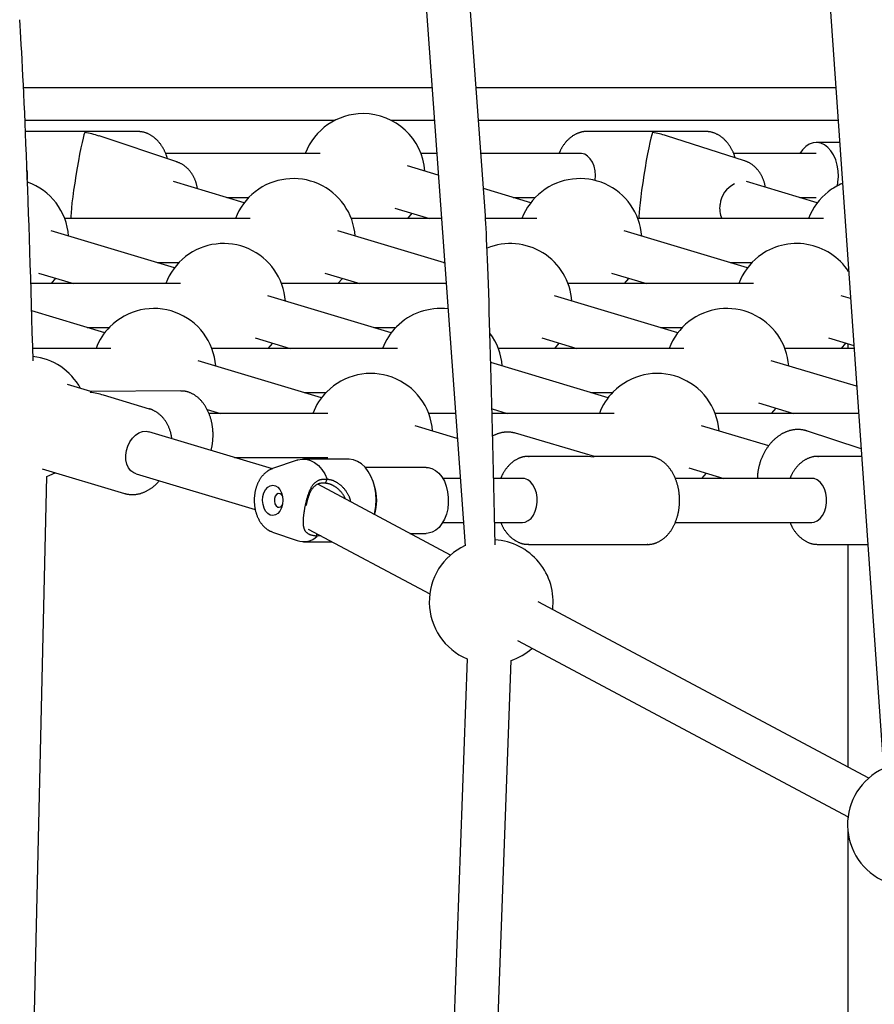
# Model space of a CAD drawing. Extents: x -4218 to 12090, y -2988 to 3298.
# Drawn here: x 472 to 782, y -658 to -301 of the extents above; entities that cross this region are included whole.
import ezdxf

# ---------------------------------------------------------------- set-up
doc = ezdxf.new("R2010")
doc.units = 0

msp = doc.modelspace()

# ---------------------------------------------------------------- linework, layer by layer
at = {"color": 7, "linetype": 'Continuous'}
for p, q in [((541.87, 771.16), (633.25, -491.84)), ((640.61, -371.92), (557.83, 772.32)), ((693.75, 730.38), (785.17, -572.8)), ((472.93, -325.37), (621.2, -325.37)), ((637.24, -325.37), (767.82, -325.37)), ((585.9, -337.37), (473.47, -337.37)), ((622.07, -337.37), (606.52, -337.37)), ((768.66, -337.37), (638.11, -337.37)), ((514.38, -341.37), (473.64, -341.37)), ((528.58, -352.41), (500.34, -343)), ((720.61, -341.37), (677.51, -341.37)), ((734.7, -352.01), (706.33, -342.9)), ((769.22, -345.37), (760.79, -345.37)), ((580.58, -349.37), (524.51, -349.37)), ((622.94, -349.37), (617.24, -349.37)), ((675.28, -349.37), (638.98, -349.37)), ((760.79, -349.37), (730.74, -349.37)), ((623.51, -357.2), (612.3, -353.84)), ((553.05, -367.27), (527.38, -359.57)), ((761.13, -367.27), (735.42, -359.56)), ((657.09, -367.27), (639.9, -362.11)), ((546.72, -365.37), (554.68, -365.37)), ((650.76, -365.37), (658.72, -365.37)), ((754.8, -365.37), (760.79, -365.37)), ((607.71, -369.17), (620.39, -372.97)), ((612.42, -372.97), (614.05, -371.07)), ((555.27, -372.97), (487.88, -372.97)), ((624.65, -372.97), (591.93, -372.97)), ((659.31, -372.97), (640.68, -372.97)), ((763.35, -372.97), (695.97, -372.97)), ((527.74, -390.87), (482.95, -377.44)), ((625.81, -389.08), (586.99, -377.44)), ((735.82, -390.87), (691.03, -377.44)), ((521.4, -388.97), (529.37, -388.97)), ((625.44, -388.97), (625.8, -388.97)), ((729.48, -388.97), (737.45, -388.97)), ((478.35, -392.77), (491.03, -396.57)), ((582.39, -392.77), (595.07, -396.57)), ((686.44, -392.77), (699.12, -396.57)), ((529.95, -396.57), (475.6, -396.57)), ((626.35, -396.57), (566.61, -396.57)), ((738.03, -396.57), (670.65, -396.57)), ((606.46, -414.47), (561.68, -401.04)), ((710.5, -414.47), (665.72, -401.04)), ((773.2, -402.07), (769.76, -401.04)), ((502.42, -414.47), (475.89, -406.51)), ((496.09, -412.57), (504.06, -412.57)), ((600.13, -412.57), (608.1, -412.57)), ((704.17, -412.57), (712.14, -412.57)), ((557.08, -416.37), (569.76, -420.17)), ((661.12, -416.37), (673.8, -420.17)), ((765.16, -416.37), (774.39, -419.13)), ((504.64, -420.17), (476.28, -420.17)), ((608.68, -420.17), (541.3, -420.17)), ((712.72, -420.17), (645.34, -420.17)), ((774.47, -420.17), (749.38, -420.17)), ((772.26, -418.5), (772.26, -420.17)), ((581.15, -438.07), (536.36, -424.64)), ((685.19, -438.07), (642.59, -425.3)), ((775.43, -433.93), (744.44, -424.64)), ((497.4, -435.8), (488.88, -433.24)), ((529.96, -435.61), (497.4, -435.8)), ((574.82, -436.17), (582.78, -436.17)), ((678.86, -436.17), (686.82, -436.17)), ((518.72, -442.19), (501.98, -437.17)), ((518.56, -442.14), (518.72, -442.19)), ((539.56, -442.3), (544.45, -443.77)), ((643.03, -442.13), (648.49, -443.77)), ((739.85, -439.97), (752.53, -443.77)), ((583.37, -443.77), (540.22, -443.77)), ((629.77, -443.77), (620.03, -443.77)), ((687.41, -443.77), (643.07, -443.77)), ((776.12, -443.77), (724.07, -443.77)), ((563.27, -463.89), (518.39, -450.44)), ((630.43, -452.84), (615.09, -448.24)), ((743.49, -455.54), (719.13, -448.24)), ((777.02, -456.6), (757.19, -450.12)), ((757.32, -450.16), (757.19, -450.12)), ((680.19, -459.37), (651.54, -450.96)), ((549.5, -459.77), (583.37, -459.77)), ((572.33, -460.75), (563.35, -463.84)), ((590.93, -460.37), (574.58, -460.37)), ((577.97, -459.77), (578.21, -460.37)), ((675.6, -459.37), (656.34, -459.37)), ((656.34, -459.37), (656.47, -459.37)), ((699.44, -459.37), (680.18, -459.37)), ((777.22, -459.37), (761.39, -459.37)), ((761.39, -459.37), (761.54, -459.37)), ((479.69, -463.89), (509.53, -472.84)), ((619.17, -463.37), (596.95, -463.37)), ((714.54, -463.57), (727.22, -467.37)), ((474.89, -749.38), (481.41, -466.66)), ((513.8, -465.77), (557.08, -478.74)), ((582.53, -469.16), (583.12, -467.69)), ((583.12, -467.7), (583.2, -467.67)), ((631.48, -467.37), (625.15, -467.37)), ((654.11, -467.37), (643.62, -467.37)), ((759.16, -467.37), (709.57, -467.37)), ((627.95, -495.24), (579.74, -469.53)), ((600.39, -470.15), (599.97, -468.84)), ((576.22, -485.78), (620.42, -509.35)), ((625.15, -483.37), (632.63, -483.37)), ((643.96, -483.37), (654.11, -483.37)), ((709.59, -483.37), (759.16, -483.37)), ((563.35, -486.89), (563.11, -486.81)), ((563.35, -486.89), (572.33, -489.98)), ((579.48, -488.37), (579.48, -487.52)), ((579.55, -488.4), (579.48, -488.37)), ((580.89, -488.28), (579.55, -488.4)), ((613.19, -487.37), (619.17, -487.37)), ((574.58, -490.37), (584.81, -490.37)), ((656.34, -491.37), (699.44, -491.37)), ((761.39, -491.37), (779.46, -491.37)), ((772.26, -491.37), (772.26, -572.19)), ((779.83, -576.22), (659.76, -512.2)), ((652.23, -526.32), (772.3, -590.34)), ((633.98, -532.91), (624.2, -802.02)), ((640.19, -802.6), (649.97, -533.5)), ((772.26, -590.32), (772.26, -590.68)), ((772.26, -595.67), (772.26, -833.11))]:
    msp.add_line(p, q, dxfattribs=at)
for points in [[(525.19, -351.28), (525.15, -351.13), (525.12, -350.98), (525.07, -350.83), (525.03, -350.68), (524.99, -350.53), (524.94, -350.37), (524.88, -350.2), (524.83, -350.04), (524.76, -349.86), (524.69, -349.69), (524.62, -349.5), (524.54, -349.31), (524.45, -349.12), (524.36, -348.92), (524.27, -348.71), (524.17, -348.51), (524.06, -348.29), (523.95, -348.07), (523.83, -347.85), (523.71, -347.63), (523.58, -347.41), (523.45, -347.18), (523.32, -346.96), (523.18, -346.74), (523.04, -346.53), (522.9, -346.32), (522.75, -346.11), (522.6, -345.9), (522.45, -345.7), (522.29, -345.5), (522.13, -345.31), (521.97, -345.12), (521.81, -344.93), (521.64, -344.75), (521.47, -344.57), (521.3, -344.4), (521.12, -344.23), (520.94, -344.06), (520.76, -343.9), (520.58, -343.74), (520.4, -343.59), (520.21, -343.44), (520.02, -343.3), (519.83, -343.16), (519.64, -343.03), (519.44, -342.9), (519.24, -342.78), (519.05, -342.66), (518.85, -342.55), (518.64, -342.44), (518.44, -342.34), (518.24, -342.24), (518.04, -342.15), (517.83, -342.06), (517.63, -341.98), (517.43, -341.9), (517.23, -341.83), (517.03, -341.77), (516.83, -341.71), (516.63, -341.65), (516.44, -341.6), (516.25, -341.56), (516.05, -341.52), (515.86, -341.49), (515.68, -341.46), (515.49, -341.44), (515.3, -341.43), (515.12, -341.42), (514.94, -341.41), (514.75, -341.4), (514.57, -341.4), (514.39, -341.4)], [(677.43, -341.4), (677.33, -341.39), (677.23, -341.38), (677.13, -341.38), (677.02, -341.38), (676.91, -341.38), (676.8, -341.38), (676.68, -341.39), (676.55, -341.4), (676.42, -341.41), (676.28, -341.43), (676.14, -341.45), (675.99, -341.48), (675.83, -341.51), (675.67, -341.55), (675.5, -341.59), (675.33, -341.64), (675.15, -341.69), (674.97, -341.74), (674.78, -341.8), (674.59, -341.86), (674.39, -341.93), (674.2, -342.01), (674, -342.08), (673.81, -342.17), (673.61, -342.26), (673.42, -342.35), (673.23, -342.45), (673.04, -342.55), (672.85, -342.65), (672.66, -342.77), (672.48, -342.88), (672.3, -343), (672.12, -343.13), (671.94, -343.25), (671.76, -343.39), (671.58, -343.52), (671.41, -343.66), (671.23, -343.81), (671.06, -343.96), (670.89, -344.11), (670.73, -344.27), (670.56, -344.43), (670.4, -344.59), (670.24, -344.76), (670.08, -344.94), (669.92, -345.12), (669.77, -345.3), (669.62, -345.48), (669.47, -345.67), (669.32, -345.86), (669.18, -346.06), (669.04, -346.25), (668.91, -346.45), (668.78, -346.64), (668.65, -346.83), (668.53, -347.02), (668.42, -347.2), (668.31, -347.38), (668.21, -347.55), (668.11, -347.72), (668.02, -347.88), (667.94, -348.04), (667.86, -348.19), (667.79, -348.34), (667.72, -348.48), (667.66, -348.61), (667.61, -348.75), (667.55, -348.87), (667.51, -349), (667.46, -349.12), (667.41, -349.25), (667.37, -349.37)], [(731.32, -350.92), (731.28, -350.8), (731.25, -350.67), (731.21, -350.54), (731.17, -350.41), (731.13, -350.27), (731.09, -350.14), (731.04, -349.99), (730.98, -349.84), (730.92, -349.68), (730.86, -349.52), (730.79, -349.35), (730.71, -349.17), (730.62, -348.99), (730.54, -348.8), (730.44, -348.6), (730.34, -348.4), (730.23, -348.19), (730.12, -347.97), (730.01, -347.76), (729.88, -347.54), (729.76, -347.32), (729.63, -347.1), (729.49, -346.87), (729.35, -346.66), (729.21, -346.44), (729.07, -346.23), (728.92, -346.02), (728.77, -345.82), (728.61, -345.62), (728.45, -345.42), (728.29, -345.23), (728.13, -345.04), (727.97, -344.86), (727.8, -344.68), (727.63, -344.5), (727.45, -344.33), (727.28, -344.16), (727.1, -344), (726.92, -343.84), (726.73, -343.68), (726.55, -343.53), (726.36, -343.38), (726.17, -343.24), (725.98, -343.11), (725.78, -342.98), (725.59, -342.85), (725.39, -342.73), (725.19, -342.61), (724.99, -342.5), (724.79, -342.4), (724.59, -342.3), (724.39, -342.2), (724.18, -342.11), (723.98, -342.03), (723.78, -341.95), (723.58, -341.87), (723.38, -341.8), (723.18, -341.74), (722.98, -341.68), (722.79, -341.63), (722.59, -341.58), (722.4, -341.54), (722.21, -341.51), (722.02, -341.48), (721.84, -341.45), (721.65, -341.44), (721.47, -341.42), (721.29, -341.41), (721.11, -341.41), (720.93, -341.4), (720.75, -341.4), (720.58, -341.4)], [(768.43, -361.09), (768.66, -359.77), (768.82, -357.69), (768.74, -355.6), (768.41, -353.57), (767.85, -351.65), (767.08, -349.9), (766.12, -348.38), (764.99, -347.14), (763.74, -346.21), (762.4, -345.61), (761.01, -345.37), (759.61, -345.5), (758.25, -345.99), (756.97, -346.82), (755.8, -347.97), (754.81, -349.37)], [(680.51, -359.05), (680.63, -357.33), (680.5, -355.61), (680.13, -353.97), (679.52, -352.49), (678.72, -351.24), (677.76, -350.28), (676.68, -349.65), (675.54, -349.38), (675.28, -349.37)], [(536.1, -362.19), (536.06, -361.96), (536.02, -361.74), (535.98, -361.52), (535.93, -361.29), (535.89, -361.07), (535.84, -360.85), (535.78, -360.63), (535.72, -360.4), (535.66, -360.18), (535.59, -359.95), (535.52, -359.73), (535.44, -359.51), (535.35, -359.28), (535.26, -359.06), (535.17, -358.83), (535.07, -358.61), (534.97, -358.39), (534.86, -358.16), (534.75, -357.94), (534.64, -357.72), (534.52, -357.5), (534.4, -357.29), (534.27, -357.08), (534.14, -356.87), (534.01, -356.66), (533.87, -356.46), (533.73, -356.26), (533.58, -356.06), (533.44, -355.87), (533.28, -355.68), (533.13, -355.5), (532.97, -355.32), (532.81, -355.15), (532.65, -354.97), (532.48, -354.81), (532.31, -354.65), (532.14, -354.49), (531.96, -354.33), (531.79, -354.19), (531.61, -354.04), (531.43, -353.9), (531.24, -353.76), (531.06, -353.63), (530.87, -353.51), (530.68, -353.39), (530.49, -353.27), (530.3, -353.17), (530.11, -353.06), (529.91, -352.97), (529.72, -352.87), (529.52, -352.79), (529.32, -352.7), (529.12, -352.62), (528.92, -352.55), (528.72, -352.47), (528.51, -352.39)], [(742.31, -361.63), (742.27, -361.42), (742.23, -361.21), (742.19, -361.01), (742.15, -360.8), (742.11, -360.59), (742.06, -360.38), (742, -360.17), (741.95, -359.96), (741.88, -359.75), (741.82, -359.54), (741.74, -359.32), (741.66, -359.1), (741.58, -358.89), (741.49, -358.67), (741.4, -358.45), (741.3, -358.23), (741.2, -358.01), (741.09, -357.79), (740.98, -357.57), (740.87, -357.35), (740.75, -357.14), (740.63, -356.92), (740.5, -356.71), (740.37, -356.5), (740.23, -356.29), (740.1, -356.09), (739.95, -355.89), (739.81, -355.69), (739.66, -355.5), (739.51, -355.31), (739.35, -355.13), (739.19, -354.95), (739.03, -354.78), (738.86, -354.6), (738.7, -354.44), (738.53, -354.28), (738.35, -354.12), (738.18, -353.96), (738, -353.81), (737.82, -353.67), (737.63, -353.53), (737.45, -353.39), (737.26, -353.26), (737.07, -353.13), (736.88, -353.01), (736.69, -352.89), (736.49, -352.78), (736.29, -352.68), (736.09, -352.58), (735.88, -352.48), (735.68, -352.4), (735.47, -352.31), (735.27, -352.23), (735.06, -352.15), (734.85, -352.07), (734.64, -351.99)], [(520.05, -372.97), (520.05, -372.97), (519.96, -372.73)], [(483.07, -396.57), (484.69, -394.68), (484.7, -394.67)], [(587.11, -396.57), (588.71, -394.71), (588.74, -394.67)], [(691.15, -396.57), (692.75, -394.71), (692.78, -394.67)], [(561.8, -420.17), (563.4, -418.31), (563.43, -418.27)], [(665.84, -420.17), (667.44, -418.31), (667.47, -418.27)], [(769.88, -420.17), (771.48, -418.31), (771.51, -418.27)], [(541.01, -457.22), (541.07, -457.01), (541.12, -456.8), (541.18, -456.58), (541.23, -456.36), (541.28, -456.15), (541.33, -455.92), (541.38, -455.7), (541.42, -455.47), (541.47, -455.23), (541.51, -454.99), (541.54, -454.75), (541.57, -454.5), (541.6, -454.25), (541.63, -453.99), (541.65, -453.73), (541.68, -453.47), (541.7, -453.2), (541.71, -452.92), (541.72, -452.65), (541.74, -452.37), (541.74, -452.09), (541.75, -451.81), (541.75, -451.53), (541.74, -451.25), (541.74, -450.96), (541.73, -450.68), (541.71, -450.4), (541.69, -450.12), (541.67, -449.84), (541.65, -449.55), (541.62, -449.27), (541.59, -448.99), (541.55, -448.72), (541.51, -448.44), (541.47, -448.16), (541.42, -447.88), (541.37, -447.61), (541.32, -447.33), (541.26, -447.06), (541.2, -446.79), (541.14, -446.52), (541.07, -446.25), (541, -445.98), (540.93, -445.72), (540.85, -445.45), (540.77, -445.19), (540.68, -444.93), (540.6, -444.67), (540.51, -444.41), (540.41, -444.16), (540.31, -443.91), (540.21, -443.66), (540.11, -443.41), (540, -443.16), (539.89, -442.92), (539.77, -442.68), (539.65, -442.44), (539.53, -442.21), (539.41, -441.98), (539.28, -441.75), (539.15, -441.52), (539.02, -441.3), (538.88, -441.08), (538.74, -440.86), (538.6, -440.65), (538.45, -440.44), (538.3, -440.23), (538.15, -440.03), (537.99, -439.83), (537.83, -439.63), (537.67, -439.44), (537.51, -439.25), (537.34, -439.07), (537.17, -438.89), (537, -438.71), (536.83, -438.54), (536.65, -438.37), (536.47, -438.21), (536.29, -438.05), (536.11, -437.9), (535.92, -437.75), (535.73, -437.6), (535.54, -437.46), (535.35, -437.33), (535.15, -437.2), (534.96, -437.07), (534.76, -436.95), (534.56, -436.84), (534.36, -436.73), (534.16, -436.62), (533.95, -436.52), (533.75, -436.43), (533.55, -436.34), (533.34, -436.26), (533.14, -436.18), (532.94, -436.1), (532.74, -436.04), (532.55, -435.97), (532.35, -435.92), (532.16, -435.87), (531.97, -435.82), (531.78, -435.78), (531.59, -435.74), (531.4, -435.72), (531.22, -435.69), (531.04, -435.68), (530.86, -435.66), (530.69, -435.66), (530.51, -435.65), (530.34, -435.65), (530.16, -435.65), (529.99, -435.64)], [(526.76, -452.95), (526.75, -452.8), (526.73, -452.65), (526.72, -452.49), (526.7, -452.34), (526.68, -452.18), (526.65, -452.02), (526.63, -451.85), (526.59, -451.68), (526.56, -451.5), (526.52, -451.31), (526.47, -451.12), (526.42, -450.93), (526.36, -450.73), (526.3, -450.52), (526.24, -450.3), (526.17, -450.09), (526.09, -449.86), (526.01, -449.63), (525.93, -449.4), (525.84, -449.17), (525.74, -448.93), (525.64, -448.7), (525.54, -448.46), (525.43, -448.23), (525.32, -448), (525.21, -447.78), (525.09, -447.55), (524.97, -447.33), (524.84, -447.12), (524.71, -446.91), (524.58, -446.7), (524.44, -446.49), (524.3, -446.29), (524.15, -446.09), (524.01, -445.9), (523.85, -445.7), (523.7, -445.52), (523.54, -445.33), (523.38, -445.15), (523.22, -444.98), (523.05, -444.81), (522.88, -444.64), (522.71, -444.48), (522.54, -444.32), (522.36, -444.17), (522.18, -444.02), (521.99, -443.87), (521.81, -443.74), (521.62, -443.6), (521.43, -443.47), (521.24, -443.35), (521.05, -443.23), (520.87, -443.12), (520.68, -443.02), (520.51, -442.92), (520.33, -442.83), (520.17, -442.74), (520.01, -442.66), (519.86, -442.59), (519.72, -442.52), (519.58, -442.46), (519.46, -442.41), (519.34, -442.36), (519.22, -442.31), (519.12, -442.28), (519.02, -442.25), (518.93, -442.22), (518.85, -442.2), (518.76, -442.18), (518.68, -442.17), (518.61, -442.15), (518.53, -442.14)], [(744.56, -443.77), (746.16, -441.91), (746.2, -441.87)], [(513.8, -465.77), (512.94, -465.4), (511.91, -464.62), (511.07, -463.52), (510.47, -462.18), (510.13, -460.64), (510.07, -458.99), (510.29, -457.29), (510.79, -455.63), (511.53, -454.09), (512.48, -452.74), (513.61, -451.63), (514.85, -450.83), (516.15, -450.37), (517.44, -450.27), (518.39, -450.44)], [(651.6, -450.98), (651.39, -450.93), (651.18, -450.88), (650.97, -450.83), (650.76, -450.78), (650.55, -450.74), (650.34, -450.7), (650.13, -450.66), (649.91, -450.63), (649.7, -450.6), (649.48, -450.58), (649.26, -450.57), (649.04, -450.56), (648.82, -450.55), (648.6, -450.55), (648.38, -450.56), (648.16, -450.57), (647.94, -450.58), (647.71, -450.6), (647.49, -450.63), (647.27, -450.66), (647.05, -450.69), (646.83, -450.72), (646.61, -450.76), (646.4, -450.81), (646.18, -450.86), (645.97, -450.91), (645.76, -450.96), (645.56, -451.02), (645.35, -451.09), (645.15, -451.15), (644.95, -451.23), (644.75, -451.3), (644.56, -451.38), (644.37, -451.46), (644.18, -451.55), (644, -451.64), (643.81, -451.73), (643.63, -451.82), (643.45, -451.92), (643.27, -452.01)], [(757.33, -450.19), (757.24, -450.15), (757.15, -450.11), (757.06, -450.07), (756.96, -450.04), (756.86, -450), (756.75, -449.96), (756.64, -449.93), (756.52, -449.9), (756.39, -449.87), (756.25, -449.83), (756.11, -449.81), (755.95, -449.78), (755.79, -449.75), (755.62, -449.73), (755.44, -449.71), (755.26, -449.69), (755.06, -449.67), (754.86, -449.66), (754.66, -449.64), (754.44, -449.63), (754.23, -449.63), (754.01, -449.63), (753.79, -449.63), (753.56, -449.64), (753.34, -449.65), (753.12, -449.67), (752.89, -449.69), (752.67, -449.72), (752.45, -449.75), (752.22, -449.79), (752, -449.83), (751.78, -449.88), (751.55, -449.93), (751.33, -449.98), (751.11, -450.04), (750.88, -450.11), (750.66, -450.18), (750.44, -450.25), (750.22, -450.33), (750, -450.41), (749.78, -450.5), (749.56, -450.6), (749.34, -450.69), (749.13, -450.79), (748.91, -450.9), (748.69, -451.01), (748.48, -451.13), (748.27, -451.24), (748.05, -451.37), (747.84, -451.5), (747.63, -451.63), (747.43, -451.77), (747.22, -451.91), (747.01, -452.05), (746.81, -452.2), (746.61, -452.35), (746.41, -452.51), (746.21, -452.67), (746.01, -452.84), (745.81, -453.01), (745.62, -453.18), (745.43, -453.36), (745.24, -453.54), (745.05, -453.73), (744.86, -453.91), (744.68, -454.11), (744.5, -454.3), (744.32, -454.5), (744.15, -454.7), (743.97, -454.91), (743.8, -455.12), (743.63, -455.33), (743.47, -455.55), (743.3, -455.77), (743.14, -455.99), (742.98, -456.21), (742.83, -456.44), (742.68, -456.67), (742.53, -456.9), (742.38, -457.14), (742.24, -457.38), (742.1, -457.62), (741.96, -457.86), (741.83, -458.11), (741.7, -458.35), (741.57, -458.6), (741.44, -458.85), (741.32, -459.11), (741.21, -459.36), (741.09, -459.62), (740.98, -459.88), (740.87, -460.14), (740.77, -460.4), (740.67, -460.65), (740.58, -460.91), (740.49, -461.16), (740.4, -461.42), (740.32, -461.67), (740.25, -461.91), (740.18, -462.16), (740.11, -462.4), (740.04, -462.63), (739.99, -462.86), (739.93, -463.09), (739.88, -463.31), (739.83, -463.53), (739.79, -463.75), (739.75, -463.95), (739.71, -464.16), (739.67, -464.36), (739.64, -464.55), (739.61, -464.74), (739.58, -464.92), (739.56, -465.1), (739.53, -465.28), (739.51, -465.45), (739.49, -465.62), (739.47, -465.79), (739.46, -465.95), (739.45, -466.11), (739.44, -466.27), (739.43, -466.43), (739.42, -466.59), (739.42, -466.75), (739.42, -466.9), (739.41, -467.06), (739.41, -467.21), (739.41, -467.37)], [(572.33, -460.75), (572.51, -460.69), (574.05, -460.39), (575.6, -460.45), (577.13, -460.86), (578.6, -461.62), (579.97, -462.72), (581.22, -464.11), (582.3, -465.78), (583.2, -467.67)], [(600.36, -480.52), (600.53, -479.73), (600.87, -477.49), (600.97, -475.2), (600.83, -472.91), (600.47, -470.68), (599.87, -468.56), (599.07, -466.6), (598.08, -464.85), (596.93, -463.34), (595.63, -462.11), (594.22, -461.19), (592.73, -460.61), (591.2, -460.37), (590.93, -460.37)], [(656.49, -459.41), (656.37, -459.4), (656.24, -459.39), (656.11, -459.39), (655.98, -459.38), (655.85, -459.38), (655.71, -459.38), (655.57, -459.39), (655.43, -459.4), (655.28, -459.41), (655.12, -459.43), (654.96, -459.46), (654.8, -459.49), (654.63, -459.52), (654.46, -459.56), (654.28, -459.6), (654.1, -459.65), (653.92, -459.7), (653.73, -459.76), (653.54, -459.82), (653.34, -459.89), (653.15, -459.96), (652.95, -460.03), (652.76, -460.11), (652.56, -460.2), (652.37, -460.29), (652.18, -460.38), (651.99, -460.48), (651.8, -460.59), (651.61, -460.7), (651.43, -460.81), (651.24, -460.93), (651.06, -461.05), (650.88, -461.17), (650.7, -461.3), (650.52, -461.44), (650.35, -461.57), (650.17, -461.72), (650, -461.86), (649.83, -462.01), (649.66, -462.17), (649.5, -462.33), (649.33, -462.49), (649.17, -462.66), (649.01, -462.83), (648.85, -463), (648.69, -463.18), (648.54, -463.37), (648.39, -463.55), (648.24, -463.74), (648.1, -463.94), (647.96, -464.13), (647.82, -464.33), (647.69, -464.52), (647.56, -464.72), (647.44, -464.91), (647.32, -465.09), (647.21, -465.27), (647.1, -465.45), (647, -465.62), (646.91, -465.79), (646.82, -465.95), (646.74, -466.1), (646.66, -466.25), (646.59, -466.39), (646.53, -466.52), (646.47, -466.66), (646.42, -466.78), (646.37, -466.9), (646.32, -467.02), (646.28, -467.14), (646.24, -467.25), (646.19, -467.37)], [(699.42, -491.33), (699.55, -491.33), (699.67, -491.34), (699.8, -491.34), (699.93, -491.35), (700.06, -491.34), (700.2, -491.34), (700.34, -491.33), (700.48, -491.32), (700.63, -491.31), (700.78, -491.28), (700.94, -491.26), (701.1, -491.23), (701.27, -491.19), (701.44, -491.15), (701.61, -491.1), (701.79, -491.05), (701.98, -491), (702.17, -490.94), (702.36, -490.88), (702.55, -490.81), (702.74, -490.73), (702.94, -490.65), (703.13, -490.57), (703.33, -490.48), (703.52, -490.39), (703.71, -490.29), (703.9, -490.19), (704.09, -490.09), (704.27, -489.98), (704.46, -489.86), (704.64, -489.74), (704.82, -489.62), (705, -489.49), (705.18, -489.36), (705.36, -489.22), (705.53, -489.08), (705.71, -488.93), (705.88, -488.79), (706.05, -488.63), (706.21, -488.48), (706.38, -488.31), (706.54, -488.15), (706.7, -487.98), (706.86, -487.81), (707.02, -487.63), (707.17, -487.45), (707.32, -487.26), (707.47, -487.07), (707.62, -486.88), (707.77, -486.69), (707.91, -486.49), (708.05, -486.28), (708.19, -486.08), (708.32, -485.87), (708.45, -485.65), (708.58, -485.43), (708.71, -485.21), (708.83, -484.99), (708.95, -484.76), (709.07, -484.53), (709.19, -484.3), (709.3, -484.07), (709.41, -483.83), (709.51, -483.59), (709.62, -483.34), (709.71, -483.1), (709.81, -482.85), (709.9, -482.6), (709.99, -482.34), (710.08, -482.09), (710.17, -481.83), (710.25, -481.57), (710.32, -481.31), (710.4, -481.05), (710.47, -480.78), (710.53, -480.51), (710.6, -480.24), (710.66, -479.97), (710.71, -479.7), (710.77, -479.43), (710.81, -479.16), (710.86, -478.88), (710.9, -478.6), (710.94, -478.33), (710.98, -478.05), (711.01, -477.77), (711.04, -477.49), (711.06, -477.21), (711.09, -476.93), (711.1, -476.65), (711.12, -476.36), (711.13, -476.08), (711.14, -475.8), (711.14, -475.52), (711.14, -475.23), (711.14, -474.95), (711.13, -474.67), (711.12, -474.39), (711.1, -474.1), (711.09, -473.82), (711.07, -473.54), (711.04, -473.26), (711.01, -472.98), (710.98, -472.7), (710.94, -472.42), (710.91, -472.14), (710.86, -471.87), (710.82, -471.59), (710.77, -471.32), (710.71, -471.04), (710.66, -470.77), (710.6, -470.5), (710.53, -470.23), (710.47, -469.96), (710.4, -469.69), (710.32, -469.43), (710.24, -469.16), (710.16, -468.9), (710.08, -468.64), (709.99, -468.38), (709.9, -468.12), (709.8, -467.87), (709.71, -467.62), (709.61, -467.37), (709.5, -467.12), (709.39, -466.88), (709.28, -466.63), (709.17, -466.39), (709.05, -466.16), (708.93, -465.92), (708.8, -465.69), (708.67, -465.46), (708.54, -465.24), (708.41, -465.01), (708.27, -464.79), (708.13, -464.58), (707.99, -464.36), (707.84, -464.15), (707.69, -463.95), (707.54, -463.75), (707.38, -463.55), (707.23, -463.35), (707.06, -463.16), (706.9, -462.97), (706.73, -462.79), (706.56, -462.61), (706.39, -462.44), (706.22, -462.26), (706.04, -462.1), (705.86, -461.94), (705.68, -461.78), (705.5, -461.62), (705.31, -461.48), (705.12, -461.33), (704.93, -461.19), (704.74, -461.06), (704.54, -460.93), (704.35, -460.8), (704.15, -460.69), (703.95, -460.57), (703.75, -460.46), (703.55, -460.36), (703.34, -460.26), (703.14, -460.17), (702.94, -460.08), (702.74, -460), (702.53, -459.92), (702.34, -459.85), (702.14, -459.78), (701.94, -459.72), (701.75, -459.67), (701.56, -459.61), (701.37, -459.57), (701.19, -459.53), (701.01, -459.5), (700.83, -459.47), (700.65, -459.45), (700.48, -459.43), (700.3, -459.42), (700.13, -459.41), (699.96, -459.41), (699.8, -459.41), (699.63, -459.4), (699.46, -459.4)], [(761.57, -459.4), (761.46, -459.39), (761.35, -459.39), (761.24, -459.38), (761.13, -459.37), (761.01, -459.37), (760.89, -459.37), (760.76, -459.37), (760.63, -459.38), (760.49, -459.39), (760.35, -459.41), (760.2, -459.43), (760.05, -459.45), (759.89, -459.48), (759.72, -459.52), (759.55, -459.55), (759.37, -459.6), (759.19, -459.64), (759, -459.69), (758.81, -459.75), (758.62, -459.81), (758.42, -459.88), (758.23, -459.95), (758.03, -460.02), (757.84, -460.1), (757.64, -460.19), (757.45, -460.28), (757.25, -460.37), (757.06, -460.47), (756.87, -460.57), (756.69, -460.68), (756.5, -460.79), (756.32, -460.91), (756.13, -461.03), (755.95, -461.15), (755.77, -461.28), (755.6, -461.42), (755.42, -461.55), (755.25, -461.7), (755.07, -461.84), (754.9, -461.99), (754.73, -462.15), (754.57, -462.3), (754.4, -462.47), (754.24, -462.63), (754.08, -462.8), (753.92, -462.98), (753.77, -463.16), (753.61, -463.34), (753.46, -463.53), (753.31, -463.71), (753.17, -463.91), (753.03, -464.1), (752.89, -464.29), (752.76, -464.48), (752.63, -464.67), (752.51, -464.86), (752.39, -465.05), (752.28, -465.23), (752.17, -465.4), (752.07, -465.58), (751.98, -465.75), (751.89, -465.91), (751.8, -466.07), (751.73, -466.23), (751.65, -466.38), (751.59, -466.53), (751.52, -466.67), (751.47, -466.82), (751.41, -466.96), (751.36, -467.09), (751.3, -467.23), (751.25, -467.37)], [(563.43, -463.85), (563.33, -463.87), (563.24, -463.9), (563.15, -463.92), (563.05, -463.95), (562.95, -463.98), (562.85, -464.02), (562.75, -464.06), (562.64, -464.1), (562.53, -464.16), (562.41, -464.21), (562.3, -464.28), (562.17, -464.34), (562.04, -464.42), (561.91, -464.5), (561.78, -464.59), (561.64, -464.68), (561.5, -464.78), (561.35, -464.88), (561.21, -464.99), (561.06, -465.1), (560.91, -465.22), (560.76, -465.34), (560.61, -465.47), (560.47, -465.6), (560.32, -465.74), (560.18, -465.88), (560.04, -466.03), (559.9, -466.18), (559.76, -466.33), (559.63, -466.49), (559.5, -466.65), (559.37, -466.81), (559.24, -466.98), (559.12, -467.15), (559, -467.33), (558.88, -467.51), (558.76, -467.69), (558.65, -467.87), (558.54, -468.06), (558.43, -468.25), (558.32, -468.45), (558.22, -468.65), (558.12, -468.85), (558.03, -469.05), (557.93, -469.26), (557.84, -469.47), (557.76, -469.68), (557.67, -469.89), (557.59, -470.11), (557.52, -470.33), (557.44, -470.55), (557.37, -470.78), (557.3, -471), (557.24, -471.23), (557.18, -471.46), (557.12, -471.69), (557.07, -471.92), (557.02, -472.16), (556.97, -472.39), (556.93, -472.63), (556.89, -472.87), (556.86, -473.11), (556.82, -473.35), (556.79, -473.59), (556.77, -473.83), (556.75, -474.07), (556.73, -474.32), (556.72, -474.56), (556.71, -474.8), (556.7, -475.05), (556.7, -475.29), (556.7, -475.54), (556.7, -475.78), (556.71, -476.03), (556.72, -476.27), (556.74, -476.51), (556.76, -476.76), (556.78, -477), (556.81, -477.24), (556.84, -477.49), (556.87, -477.73), (556.91, -477.97), (556.95, -478.21), (556.99, -478.45), (557.04, -478.68), (557.09, -478.92), (557.15, -479.15), (557.21, -479.39), (557.27, -479.62), (557.34, -479.85), (557.41, -480.08), (557.48, -480.31), (557.56, -480.53), (557.64, -480.75), (557.72, -480.98), (557.81, -481.19), (557.9, -481.41), (558, -481.63), (558.1, -481.84), (558.2, -482.05), (558.31, -482.25), (558.42, -482.46), (558.53, -482.66), (558.65, -482.86), (558.77, -483.05), (558.89, -483.25), (559.01, -483.43), (559.14, -483.62), (559.28, -483.8), (559.41, -483.98), (559.55, -484.15), (559.69, -484.32), (559.83, -484.48), (559.98, -484.64), (560.12, -484.8), (560.27, -484.95), (560.42, -485.09), (560.57, -485.23), (560.72, -485.36), (560.86, -485.49), (561.01, -485.61), (561.16, -485.72), (561.3, -485.83), (561.45, -485.93), (561.59, -486.03), (561.73, -486.12), (561.87, -486.2), (562.01, -486.28), (562.14, -486.36), (562.27, -486.43), (562.41, -486.49), (562.54, -486.55), (562.67, -486.61), (562.79, -486.67), (562.92, -486.73), (563.05, -486.78)], [(619.17, -463.37), (619.83, -463.41), (621.21, -463.76), (622.53, -464.47), (623.74, -465.51), (624.82, -466.84), (625.73, -468.44), (626.43, -470.24), (626.92, -472.21), (627.17, -474.26), (627.17, -476.36), (626.94, -478.42), (626.46, -480.39), (625.77, -482.2), (624.87, -483.81), (623.81, -485.16), (622.6, -486.22), (621.29, -486.94), (619.91, -487.32), (619.17, -487.37)], [(481.41, -466.66), (482.51, -466.24), (484.46, -465.32)], [(509.6, -472.85), (509.81, -472.9), (510.01, -472.95), (510.22, -473), (510.43, -473.05), (510.64, -473.09), (510.85, -473.13), (511.06, -473.17), (511.27, -473.2), (511.48, -473.22), (511.7, -473.24), (511.91, -473.25), (512.13, -473.26), (512.35, -473.26), (512.57, -473.26), (512.79, -473.26), (513.01, -473.24), (513.23, -473.23), (513.46, -473.21), (513.68, -473.18), (513.9, -473.15), (514.12, -473.12), (514.35, -473.08), (514.57, -473.04), (514.79, -472.99), (515.02, -472.94), (515.24, -472.88), (515.46, -472.82), (515.68, -472.75), (515.9, -472.68), (516.12, -472.6), (516.34, -472.52), (516.56, -472.44), (516.78, -472.35), (517, -472.25), (517.21, -472.16), (517.43, -472.05), (517.65, -471.94), (517.86, -471.83), (518.07, -471.71), (518.28, -471.59), (518.49, -471.47), (518.7, -471.34), (518.91, -471.2), (519.11, -471.07), (519.31, -470.93), (519.51, -470.79), (519.7, -470.65), (519.89, -470.51), (520.07, -470.37), (520.24, -470.22), (520.41, -470.08), (520.58, -469.94), (520.74, -469.8), (520.89, -469.66), (521.04, -469.52), (521.18, -469.38), (521.32, -469.24), (521.45, -469.1), (521.57, -468.96), (521.7, -468.83), (521.82, -468.69), (521.93, -468.55), (522.05, -468.41), (522.16, -468.28)], [(579.48, -488.37), (579.25, -488.34), (579.02, -488.31), (578.79, -488.28), (578.56, -488.25), (578.33, -488.22), (578.12, -488.18), (577.9, -488.13), (577.7, -488.08), (577.5, -488.03), (577.3, -487.97), (577.12, -487.9), (576.94, -487.83), (576.77, -487.76), (576.6, -487.68), (576.45, -487.59), (576.3, -487.5), (576.15, -487.41), (576.02, -487.31), (575.89, -487.21), (575.77, -487.11), (575.66, -487), (575.55, -486.88), (575.45, -486.77), (575.35, -486.65), (575.27, -486.52), (575.19, -486.39), (575.11, -486.26), (575.04, -486.12), (574.98, -485.97), (574.92, -485.83), (574.86, -485.68), (574.81, -485.52), (574.77, -485.36), (574.73, -485.2), (574.69, -485.03), (574.66, -484.86), (574.63, -484.68), (574.6, -484.5), (574.58, -484.32), (574.57, -484.13), (574.55, -483.94), (574.54, -483.74), (574.54, -483.54), (574.53, -483.34), (574.53, -483.13), (574.54, -482.92), (574.54, -482.7), (574.55, -482.48), (574.56, -482.26), (574.58, -482.03), (574.59, -481.8), (574.61, -481.57), (574.63, -481.33), (574.66, -481.09), (574.68, -480.85), (574.71, -480.6), (574.74, -480.35), (574.78, -480.1), (574.81, -479.84), (574.85, -479.59), (574.89, -479.33), (574.93, -479.07), (574.98, -478.81), (575.02, -478.54), (575.07, -478.28), (575.12, -478.01), (575.17, -477.75), (575.22, -477.48), (575.28, -477.21), (575.33, -476.95), (575.39, -476.68), (575.45, -476.41), (575.51, -476.15), (575.57, -475.88), (575.64, -475.62), (575.7, -475.36), (575.77, -475.1), (575.84, -474.84), (575.91, -474.58), (575.99, -474.33), (576.06, -474.07), (576.13, -473.82), (576.21, -473.58), (576.29, -473.33), (576.37, -473.09), (576.46, -472.85), (576.54, -472.62), (576.63, -472.39), (576.72, -472.16), (576.81, -471.93), (576.91, -471.71), (577, -471.5), (577.1, -471.28), (577.21, -471.07), (577.31, -470.87), (577.42, -470.67), (577.53, -470.48), (577.65, -470.29), (577.76, -470.1), (577.88, -469.92), (578.01, -469.75), (578.14, -469.58), (578.27, -469.42), (578.41, -469.26), (578.55, -469.11), (578.7, -468.97), (578.85, -468.83), (579.01, -468.7), (579.17, -468.58), (579.33, -468.46), (579.5, -468.35), (579.68, -468.24), (579.86, -468.15), (580.05, -468.06), (580.24, -467.98), (580.44, -467.9), (580.64, -467.84), (580.85, -467.79), (581.06, -467.74), (581.28, -467.71), (581.5, -467.68), (581.72, -467.67), (581.95, -467.66), (582.18, -467.66), (582.41, -467.66), (582.65, -467.67), (582.88, -467.68), (583.12, -467.69)], [(583.2, -467.67), (583.36, -467.69), (583.52, -467.71), (583.68, -467.72), (583.84, -467.74), (584, -467.77), (584.16, -467.79), (584.31, -467.82), (584.46, -467.85), (584.61, -467.89), (584.76, -467.93), (584.91, -467.98), (585.05, -468.03), (585.19, -468.08), (585.33, -468.14), (585.47, -468.2), (585.61, -468.26), (585.75, -468.33), (585.89, -468.39), (586.04, -468.46), (586.18, -468.54), (586.32, -468.62), (586.47, -468.7), (586.62, -468.79), (586.77, -468.88), (586.93, -468.98), (587.09, -469.09), (587.25, -469.2), (587.42, -469.32), (587.58, -469.44), (587.76, -469.58), (587.93, -469.72), (588.1, -469.87), (588.28, -470.02), (588.45, -470.19), (588.63, -470.36), (588.8, -470.53), (588.97, -470.72), (589.14, -470.91), (589.31, -471.1), (589.48, -471.3), (589.64, -471.5), (589.79, -471.71), (589.94, -471.91), (590.09, -472.12), (590.23, -472.33), (590.36, -472.55), (590.49, -472.75), (590.61, -472.96), (590.72, -473.17), (590.83, -473.37), (590.93, -473.57), (591.03, -473.77), (591.11, -473.96), (591.19, -474.15), (591.26, -474.33), (591.32, -474.51), (591.38, -474.69), (591.43, -474.87), (591.47, -475.04), (591.5, -475.2), (591.53, -475.37), (591.56, -475.54), (591.59, -475.7), (591.61, -475.86)], [(654.11, -483.37), (655.1, -483.23), (656.2, -482.73), (657.21, -481.89), (658.08, -480.74), (658.76, -479.34), (659.22, -477.75), (659.44, -476.05), (659.42, -474.32), (659.14, -472.64), (658.63, -471.09), (657.91, -469.74), (657.01, -468.65), (655.98, -467.87), (654.85, -467.45), (654.11, -467.37)], [(719.25, -467.37), (720.87, -465.48), (720.88, -465.47)], [(759.16, -483.37), (760.03, -483.26), (761.14, -482.8), (762.17, -481.98), (763.05, -480.86), (763.75, -479.48), (764.23, -477.91), (764.48, -476.22), (764.48, -474.49), (764.23, -472.8), (763.74, -471.23), (763.04, -469.86), (762.16, -468.74), (761.13, -467.93), (760.02, -467.47), (759.16, -467.37)], [(582.54, -469.16), (582.32, -469.14), (582.11, -469.14), (581.9, -469.13), (581.69, -469.12), (581.48, -469.13), (581.27, -469.13), (581.07, -469.15), (580.87, -469.17), (580.67, -469.2), (580.48, -469.24), (580.29, -469.28), (580.1, -469.34), (579.93, -469.4), (579.75, -469.47), (579.58, -469.55), (579.41, -469.64), (579.25, -469.73), (579.1, -469.82), (578.95, -469.93), (578.8, -470.04), (578.65, -470.16), (578.51, -470.29), (578.36, -470.43), (578.22, -470.58), (578.08, -470.74), (577.93, -470.92), (577.79, -471.1), (577.66, -471.29), (577.52, -471.5), (577.39, -471.71), (577.26, -471.93), (577.13, -472.16), (577.01, -472.4), (576.9, -472.64), (576.79, -472.89), (576.69, -473.14), (576.59, -473.4), (576.5, -473.65), (576.41, -473.91), (576.32, -474.17), (576.24, -474.42), (576.16, -474.67), (576.09, -474.92), (576.02, -475.16), (575.96, -475.39), (575.9, -475.61), (575.84, -475.82), (575.8, -476.01), (575.75, -476.19), (575.71, -476.36), (575.68, -476.51), (575.65, -476.66), (575.62, -476.8), (575.59, -476.93), (575.57, -477.06), (575.54, -477.19)], [(589.82, -474.91), (589.75, -474.74), (589.69, -474.58), (589.62, -474.42), (589.54, -474.26), (589.47, -474.1), (589.39, -473.94), (589.3, -473.78), (589.21, -473.62), (589.11, -473.45), (589.01, -473.29), (588.89, -473.13), (588.78, -472.96), (588.65, -472.8), (588.52, -472.64), (588.38, -472.47), (588.24, -472.31), (588.09, -472.15), (587.94, -471.99), (587.78, -471.83), (587.63, -471.67), (587.47, -471.52), (587.3, -471.37), (587.14, -471.23), (586.98, -471.09), (586.82, -470.96), (586.67, -470.84), (586.51, -470.72), (586.36, -470.61), (586.21, -470.51), (586.06, -470.41), (585.91, -470.32), (585.77, -470.23), (585.63, -470.15), (585.5, -470.07), (585.37, -470), (585.24, -469.93), (585.11, -469.87), (584.98, -469.81), (584.85, -469.75), (584.73, -469.69), (584.6, -469.64), (584.47, -469.59), (584.35, -469.54), (584.22, -469.49), (584.09, -469.44), (583.96, -469.4), (583.82, -469.36), (583.69, -469.33), (583.55, -469.3), (583.41, -469.27), (583.27, -469.25), (583.12, -469.23), (582.98, -469.21), (582.83, -469.19), (582.68, -469.17), (582.54, -469.16)], [(566.9, -473.68), (566.68, -473.38), (566.09, -472.95), (565.44, -472.89), (564.82, -473.21), (564.33, -473.86), (564.05, -474.73), (564.01, -475.71), (564.22, -476.63), (564.65, -477.36), (565.24, -477.79)], [(646.21, -483.37), (646.28, -483.55), (646.35, -483.72), (646.43, -483.9), (646.5, -484.08), (646.58, -484.26), (646.66, -484.44), (646.75, -484.62), (646.84, -484.8), (646.93, -484.99), (647.04, -485.18), (647.14, -485.36), (647.26, -485.55), (647.37, -485.74), (647.5, -485.94), (647.62, -486.13), (647.76, -486.32), (647.89, -486.52), (648.04, -486.72), (648.18, -486.91), (648.33, -487.11), (648.49, -487.3), (648.65, -487.49), (648.81, -487.68), (648.97, -487.87), (649.14, -488.05), (649.31, -488.23), (649.49, -488.4), (649.66, -488.57), (649.84, -488.73), (650.02, -488.89), (650.2, -489.05), (650.39, -489.2), (650.58, -489.34), (650.77, -489.48), (650.96, -489.62), (651.15, -489.75), (651.35, -489.88), (651.55, -490), (651.74, -490.12), (651.95, -490.23), (652.15, -490.33), (652.35, -490.43), (652.55, -490.53), (652.76, -490.62), (652.96, -490.7), (653.16, -490.78), (653.36, -490.86), (653.56, -490.93), (653.76, -490.99), (653.96, -491.05), (654.15, -491.1), (654.34, -491.15), (654.53, -491.19), (654.71, -491.23), (654.89, -491.26), (655.07, -491.28), (655.25, -491.3), (655.42, -491.32), (655.59, -491.33), (655.76, -491.33), (655.93, -491.33), (656.1, -491.33), (656.26, -491.33), (656.43, -491.33)], [(751.26, -483.37), (751.32, -483.52), (751.38, -483.68), (751.44, -483.83), (751.5, -483.99), (751.57, -484.15), (751.64, -484.31), (751.72, -484.48), (751.8, -484.64), (751.88, -484.81), (751.98, -484.99), (752.07, -485.16), (752.18, -485.34), (752.29, -485.53), (752.4, -485.71), (752.52, -485.9), (752.65, -486.09), (752.78, -486.29), (752.92, -486.49), (753.06, -486.68), (753.21, -486.88), (753.36, -487.08), (753.51, -487.27), (753.67, -487.47), (753.83, -487.66), (754, -487.84), (754.17, -488.02), (754.34, -488.2), (754.51, -488.38), (754.69, -488.54), (754.86, -488.71), (755.04, -488.87), (755.23, -489.02), (755.41, -489.18), (755.6, -489.32), (755.79, -489.46), (755.98, -489.6), (756.17, -489.73), (756.37, -489.86), (756.57, -489.98), (756.76, -490.1), (756.96, -490.21), (757.17, -490.32), (757.37, -490.42), (757.57, -490.52), (757.78, -490.61), (757.98, -490.69), (758.18, -490.77), (758.38, -490.85), (758.59, -490.92), (758.79, -490.98), (758.99, -491.04), (759.18, -491.1), (759.38, -491.15), (759.58, -491.19), (759.77, -491.23), (759.96, -491.26), (760.15, -491.28), (760.34, -491.3), (760.53, -491.31), (760.72, -491.32), (760.9, -491.33), (761.09, -491.34), (761.27, -491.34), (761.46, -491.34)]]:
    msp.add_lwpolyline(points, dxfattribs=at)
msp.add_lwpolyline([(562.5, -480.69), (561.61, -480.14), (560.84, -479.28), (560.26, -478.14), (559.88, -476.82), (559.75, -475.39), (559.87, -473.97), (560.24, -472.64), (560.82, -471.5), (561.58, -470.62), (562.46, -470.06), (563.42, -469.87), (564.37, -470.05), (565.26, -470.59), (566.02, -471.46), (566.61, -472.59), (566.98, -473.92), (567.11, -475.34), (566.99, -476.77), (566.63, -478.09), (566.05, -479.24), (565.29, -480.12), (564.4, -480.67), (563.45, -480.87)], close=True, dxfattribs=at)
for centre, radius, start, end in [((596.21, -357.37), 22.5, 90, 159.1725), ((596.21, -357.37), 22.5, 4.1404, 90), ((462.61, -357.37), 11.79, 353.1629, 11.1464), ((466.86, -380.97), 22.5, 4.1404, 70.5219), ((570.9, -380.97), 22.5, 4.1404, 127.9491), ((674.94, -380.97), 22.5, 4.1404, 127.9491), ((735.07, -368.8), 9.29, 115.1212, 174.2819), ((778.98, -380.97), 22.5, 112.788, 127.9491), ((570.9, -380.97), 22.5, 127.9491, 159.1725), ((674.94, -380.97), 22.5, 127.9491, 159.1725), ((778.98, -380.97), 22.5, 127.9491, 159.1725), ((734.15, -369.32), 8.46, 170.1363, 205.5523), ((545.58, -404.57), 22.5, 4.1404, 127.9491), ((649.62, -404.57), 22.5, 4.1404, 111.9057), ((753.66, -404.57), 22.5, 33.1092, 127.9491), ((545.58, -404.57), 22.5, 127.9491, 159.1725), ((753.66, -404.57), 22.5, 127.9491, 159.1725), ((520.27, -428.17), 22.5, 4.1404, 135.2384), ((624.31, -428.17), 22.5, 83.0706, 135.2384), ((728.35, -428.17), 22.5, 4.1404, 127.9491), ((728.35, -428.17), 22.5, 127.9491, 159.1725), ((520.27, -428.17), 22.5, 135.2384, 159.1725), ((624.31, -428.17), 22.5, 135.2384, 159.1725), ((624.31, -428.17), 22.5, 4.1404, 36.9558), ((473.9, -445.46), 22.5, 28.6383, 83.7264), ((599, -451.77), 22.5, 4.1404, 135.2384), ((703.04, -451.77), 22.5, 4.1404, 135.2384), ((599, -451.77), 22.5, 135.2384, 159.1725), ((703.04, -451.77), 22.5, 135.2384, 159.1725), ((583.96, -475.37), 17.24, 342.3678, 17.6322), ((565.65, -476.45), 1.4, 253.0731, 336.9521), ((574.6, -483.08), 7.27, 251.7934, 312.9827), ((642.74, -512.19), 22.5, 352.7605, 86.573), ((642.74, -512.19), 22.5, 114.9657, 247.0916), ((642.74, -512.19), 22.5, 288.7466, 311.1055), ((794.62, -593.17), 22.5, 114.8405, 247.3199)]:
    msp.add_arc(centre, radius, start, end, dxfattribs=at)
for centre, major_axis, ratio, start_param, end_param in [((473.9, -445.46), (-3.8, 156.31), 0.019393, 4.845203, 5.894898), ((492.83, -357.37), (2.59, 16), 0.054796, 0.228085, 2.926399), ((492.83, -357.37), (22.32, -3.62), 0.698322, 1.342711, 1.579678), ((699.06, -357.37), (2.51, 16), 0.056057, 0.220451, 2.926298), ((699.06, -357.37), (22.34, -3.5), 0.69897, 1.350345, 1.579577), ((642.74, -512.19), (-2.58, 143.81), 0.012303, 4.856288, 6.060473), ((495.1, -451.81), (2.3, 16.01), 0.05883, 0.0088, 0.210582), ((495.1, -451.81), (22.38, -3.22), 0.699799, 1.360215, 1.579596), ((677.89, -475.37), (22.38, -3.22), 0.700414, 1.579257, 1.773152), ((677.89, -475.37), (2.3, 16), 0.058877, 0.00846, 0.202355)]:
    msp.add_ellipse(centre, major_axis=major_axis, ratio=ratio, start_param=start_param, end_param=end_param, dxfattribs=at)

doc.saveas('drawing.dxf')
